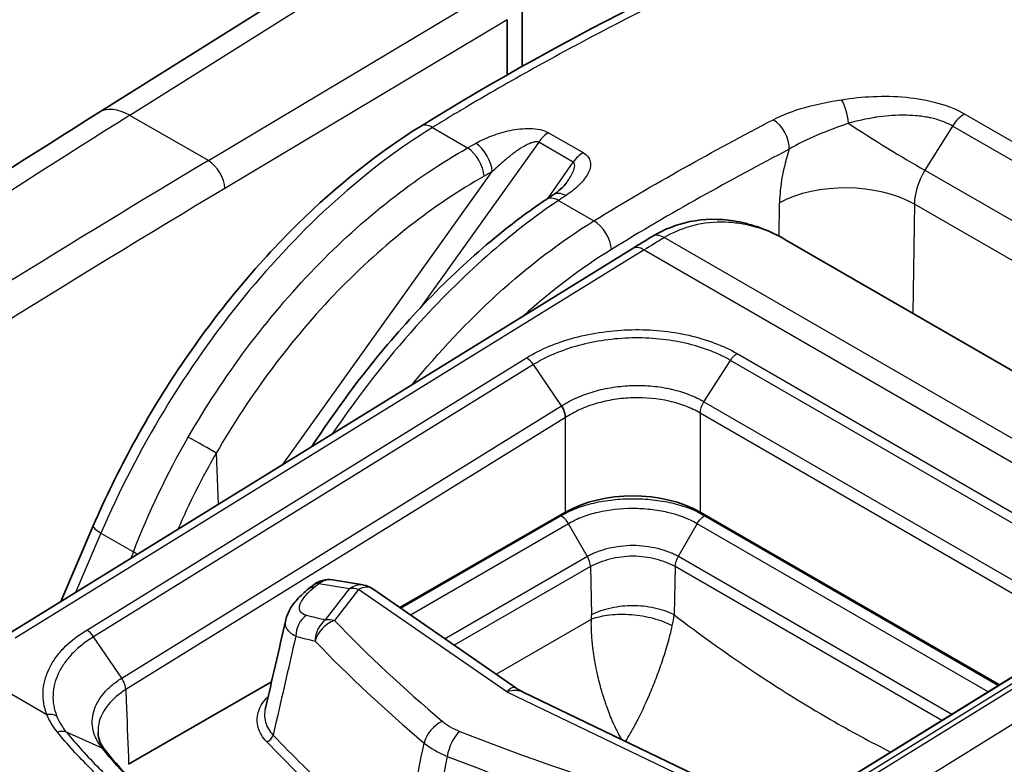
# Model space of a CAD drawing. Units: millimetres. Extents: x 43 to 5136, y 24 to 2834.
# Drawn here: x 918 to 934, y 489 to 501 of the extents above; entities that cross this region are included whole.
import ezdxf

# ---------------------------------------------------------------- set-up
doc = ezdxf.new("R2010")
doc.units = ezdxf.units.MM
doc.header["$LTSCALE"] = 3
doc.layers.add('Visible (ISO)', color=7, linetype='Continuous', lineweight=35)
doc.layers.add('Visible Narrow (ISO)', color=7, linetype='Continuous', lineweight=25)

msp = doc.modelspace()

# ---------------------------------------------------------------- linework, layer by layer
at = {"layer": 'Visible (ISO)'}
for p, q in [((919.318, 499.399), (923.901, 502.276)), ((926.113, 500.944), (926.116, 500.028)), ((926.364, 500.168), (926.364, 501.072)), ((926.364, 500.028), (926.364, 500.028)), ((926.364, 499.131), (926.364, 499.131)), ((930.735, 497.289), (939.763, 492.076)), ((928.194, 497.134), (917.725, 490.672)), ((927.083, 492.752), (924.328, 491.162)), ((934.307, 489.877), (929.327, 492.752)), ((919.226, 492.524), (918.685, 491.264)), ((923.716, 491.539), (923.206, 491.624)), ((922.812, 491.478), (922.894, 491.543)), ((926.257, 489.827), (923.876, 491.474)), ((934.656, 490.092), (927.325, 485.571)), ((922.192, 489.929), (919.814, 488.556)), ((926.382, 489.754), (929.228, 488.384))]:
    msp.add_line(p, q, dxfattribs=at)
for centre, start, end in [((923.141, 491.232), 80.5477, 128.4928), ((923.651, 491.147), 55.3241, 80.5477)]:
    msp.add_arc(centre, 0.397, start, end, dxfattribs=at)
for centre, major_axis, ratio, start_param, end_param in [((927.098, 497.7), (-0.22, 0.33), 0.584439, 6.283158, 6.283185), ((928.205, 492.103), (-1.587, 0), 0.577746, 3.927333, 5.497445), ((926.678, 487.66), (1.135, 1.966), 0.57735, 0.080268, 0.080308)]:
    msp.add_ellipse(centre, major_axis=major_axis, ratio=ratio, start_param=start_param, end_param=end_param, dxfattribs=at)
for points, knots in [([(924.669, 499.169), (927.193, 500.727), (929.72, 501.961), (933.429, 503.511), (934.641, 503.97), (936.452, 504.439), (937.068, 504.554), (938.28, 504.585), (938.893, 504.478), (939.404, 504.191)], [0, 0, 0, 0, 2.134184, 2.134184, 3.174332, 3.174332, 3.713836, 3.713836, 4.273536, 4.273536, 4.273536, 4.273536]), ([(919.226, 492.524), (919.623, 493.448), (920.127, 494.369), (921.275, 496.066), (921.934, 496.863), (923.278, 498.186), (923.974, 498.74), (924.669, 499.169)], [0, 0, 0, 0, 0.614477, 0.614477, 1.232855, 1.232855, 1.815304, 1.815304, 1.815304, 1.815304]), ([(926.878, 498.03), (926.924, 498.061), (926.966, 498.092), (927.045, 498.161), (927.08, 498.199), (927.097, 498.224)], [0, 0, 0, 0, 0.04471889, 0.04471889, 0.09980269, 0.09980269, 0.09980269, 0.09980269]), ([(922.862, 493.842), (923.252, 494.44), (923.677, 495.013), (924.762, 496.295), (925.458, 496.971), (926.357, 497.67), (926.556, 497.815), (926.756, 497.949)], [0.178403, 0.178403, 0.178403, 0.178403, 0.605963, 0.605963, 1.223221, 1.223221, 1.398148, 1.398148, 1.398148, 1.398148]), ([(928.528, 497.338), (928.726, 497.457), (928.938, 497.54), (929.391, 497.632), (929.64, 497.636), (930.141, 497.556), (930.398, 497.468), (930.668, 497.326), (930.698, 497.31), (930.727, 497.293)], [0, 0, 0, 0, 0.1587979, 0.1587979, 0.3303782, 0.3303782, 0.5095948, 0.5095948, 0.5318856, 0.5318856, 0.5318856, 0.5318856]), ([(922.428, 490.957), (922.445, 491.027), (922.474, 491.093), (922.552, 491.223), (922.605, 491.287), (922.71, 491.393), (922.76, 491.436), (922.812, 491.478)], [0, 0, 0, 0, 0.0499296, 0.0499296, 0.1086948, 0.1086948, 0.1521897, 0.1521897, 0.1521897, 0.1521897]), ([(933.386, 484.346), (933.778, 485.274), (934.277, 486.197), (935.417, 487.899), (936.073, 488.698), (937.413, 490.024), (938.108, 490.579), (938.804, 491.009)], [0, 0, 0, 0, 0.614506, 0.614506, 1.232961, 1.232961, 1.815672, 1.815672, 1.815672, 1.815672])]:
    msp.add_open_spline(points, degree=3, knots=knots, dxfattribs=at)
for points in [[(906.208, 490.609), (910.564, 493.716), (914.94, 496.651), (919.318, 499.399)], [(927.097, 498.224), (927.097, 498.224), (927.097, 498.225), (927.098, 498.225)], [(926.756, 497.949), (926.797, 497.976), (926.837, 498.003), (926.878, 498.03)], [(928.194, 497.134), (928.305, 497.203), (928.417, 497.271), (928.528, 497.338)], [(930.735, 497.289), (930.735, 497.289), (930.735, 497.289), (930.734, 497.289)], [(927.083, 494.326), (927.081, 494.386), (927.057, 494.458), (927.018, 494.518)], [(903.292, 492.314), (909.589, 488.681), (915.979, 484.702), (922.239, 480.262)], [(922.087, 489.468), (922.201, 489.964), (922.315, 490.46), (922.428, 490.957)], [(922.428, 490.957), (922.428, 490.957), (922.428, 490.957), (922.428, 490.957)], [(926.257, 489.827), (926.297, 489.799), (926.339, 489.775), (926.382, 489.754)], [(919.304, 489.084), (919.304, 489.084), (919.304, 489.083), (919.304, 489.083)], [(919.304, 489.083), (919.308, 488.985), (919.34, 488.889), (919.426, 488.783)], [(919.426, 488.783), (920.036, 488.032), (920.882, 487.331), (921.896, 486.746)]]:
    msp.add_open_spline(points, degree=3, dxfattribs=at)
at = {"layer": 'Visible Narrow (ISO)'}
for p, q in [((924.419, 502.232), (919.833, 499.353)), ((921.14, 498.599), (925.844, 501.41)), ((926.113, 500.944), (921.414, 498.136)), ((921.14, 498.599), (919.833, 499.353)), ((933.637, 499.425), (933.637, 499.425)), ((933.732, 499.374), (942.387, 494.377)), ((924.868, 499.15), (925.454, 498.811)), ((933.524, 499.175), (933.065, 498.44)), ((942.179, 494.178), (933.524, 499.175)), ((926.802, 499.063), (927.376, 498.732)), ((926.638, 498.905), (924.659, 496.141)), ((927.211, 498.574), (926.638, 498.905)), ((926.793, 497.974), (927.211, 498.574)), ((922.379, 493.545), (925.865, 498.416)), ((933.065, 498.44), (941.713, 493.447)), ((926.968, 497.938), (927.557, 497.598)), ((930.638, 497.342), (930.647, 497.898)), ((932.891, 497.875), (932.864, 496.059)), ((941.518, 492.894), (932.891, 497.875)), ((938.5, 491.676), (928.727, 497.318)), ((928.393, 497.115), (917.924, 490.652)), ((926.765, 497.054), (926.765, 497.054)), ((928.393, 497.115), (938.166, 491.472)), ((925.056, 495.48), (925.057, 495.481)), ((929.94, 495.389), (935.226, 492.337)), ((919.116, 490.789), (926.434, 495.318)), ((926.55, 495.205), (919.23, 490.676)), ((927.018, 494.518), (926.55, 495.205)), ((929.388, 494.588), (929.83, 495.276)), ((935.116, 492.224), (929.829, 495.276)), ((928.679, 494.829), (928.679, 494.829)), ((928.572, 494.638), (928.572, 494.638)), ((929.388, 494.588), (934.674, 491.536)), ((919.698, 489.989), (927.018, 494.518)), ((934.609, 491.348), (929.327, 494.398)), ((929.327, 494.398), (929.327, 492.752)), ((927.083, 494.326), (919.766, 489.799)), ((927.083, 492.752), (927.083, 494.326)), ((921.271, 493.733), (921.306, 492.882)), ((924.342, 491.152), (927.006, 492.69)), ((929.401, 492.691), (934.292, 489.868)), ((927.135, 492.557), (924.505, 491.039)), ((927.447, 492.017), (927.135, 492.557)), ((928.963, 492.017), (929.274, 492.557)), ((934.119, 489.76), (929.274, 492.557)), ((919.353, 492.403), (918.929, 491.415)), ((919.353, 492.403), (919.892, 492.091)), ((925.072, 490.646), (927.448, 492.018)), ((928.962, 492.018), (933.516, 489.389)), ((927.5, 491.846), (925.231, 490.536)), ((927.5, 491.846), (927.517, 491.044)), ((928.91, 491.846), (928.892, 491.044)), ((933.347, 489.284), (928.91, 491.846)), ((922.981, 491.561), (922.899, 491.496)), ((923.491, 491.476), (922.981, 491.561)), ((923.09, 490.959), (923.491, 491.476)), ((923.641, 491.466), (923.24, 490.949)), ((926.107, 489.759), (923.641, 491.466)), ((938.166, 491.472), (927.704, 485.006)), ((925.93, 490.053), (927.515, 490.968)), ((919.698, 489.989), (919.23, 490.676)), ((916.84, 490.315), (918.453, 489.384)), ((935.112, 490.262), (927.779, 485.74)), ((927.893, 485.722), (935.225, 490.242)), ((927.338, 485.578), (934.671, 490.099)), ((923.691, 489.837), (923.691, 489.837)), ((923.817, 489.719), (923.817, 489.719)), ((923.842, 489.696), (923.842, 489.696)), ((926.107, 489.759), (929.046, 488.345)), ((928.307, 489.335), (928.307, 489.335)), ((919.214, 489.179), (919.214, 489.179)), ((919.372, 488.824), (918.781, 489.088)), ((919.004, 488.826), (919.004, 488.826)), ((918.996, 488.671), (918.996, 488.671)), ((919.065, 488.759), (919.065, 488.759)), ((919.092, 488.73), (919.092, 488.73)), ((919.027, 488.639), (919.027, 488.639)), ((919.041, 488.624), (919.041, 488.624)), ((919.23, 488.584), (919.23, 488.584))]:
    msp.add_line(p, q, dxfattribs=at)
for centre, major_axis, ratio, start_param, end_param in [((919.858, 498.539), (-0.54, 0.86), 0.561689, 5.476842, 6.283185), ((931.659, 499.279), (-0.063, 0.392), 0.315315, 4.514, 5.680499), ((924.474, 296.636), (-127.002, -219.976), 0.567273, 3.961858, 4.036205), ((933.708, 499.038), (0.198, 0.344), 0.57735, 0.702402, 1.503585), ((924.878, 498.832), (-0.208, 0.338), 0.556498, 5.481226, 6.283185), ((930.528, 498.948), (-0.183, 0.352), 0.60423, 3.961192, 5.523272), ((932.326, 498.989), (1.347, -0.84), 0.058151, 4.341347, 5.32867), ((926.803, 498.74), (0.198, 0.344), 0.57735, 0.788615, 1.417336), ((925.464, 498.493), (-0.194, 0.346), 0.527725, 3.98688, 5.503564), ((925.599, 498.569), (-0.193, 0.347), 0.530797, 3.989433, 5.506387), ((927.377, 498.408), (0.198, 0.344), 0.57735, 0.788615, 1.417336), ((931.916, 498.691), (0.812, 1.817), 0.537289, 1.75371, 2.244494), ((928.153, 294.456), (129.644, 218.504), 0.589277, 0.82721, 0.901546), ((921.15, 498.293), (0.195, -0.327), 0.546899, 0.780859, 2.347441), ((933.431, 498.17), (-0.365, -0.669), 0.592671, 4.631592, 5.457836), ((931.769, 497.261), (1.587, -0.024), 0.556981, 0.793942, 2.364509), ((928.418, 294.297), (-129.454, -218.175), 0.589296, 3.968813, 4.011436), ((926.977, 497.619), (-0.221, 0.33), 0.581103, 5.45936, 6.283185), ((927.098, 497.7), (-0.22, 0.33), 0.584439, 5.461581, 6.283159), ((927.566, 497.279), (-0.209, 0.338), 0.557025, 3.918711, 5.480786), ((928.733, 496.998), (-0.205, 0.34), 0.564674, 5.487339, 6.283185), ((928.403, 496.796), (-0.208, 0.338), 0.556673, 5.481079, 6.283185), ((933.055, 498.549), (-7.107, -3.511), 0.12366, 5.304858, 5.36532), ((926.44, 495.114), (-0.134, 0.216), 0.558439, 4.789678, 5.4796), ((928.708, 494.685), (-0.098, 0.163), 0.565361, 0.1265, 0.126542), ((921.005, 493.886), (-0.344, 0.198), 0.001044, 3.830249, 5.327868), ((927.006, 492.482), (-0.131, 0.218), 0.589414, 4.701581, 5.486979), ((919.591, 492.367), (-0.365, 0.157), 0.18889, 0, 0.945721), ((1110.188, 390.722), (39.553, 262.235), 0.796321, 1.296424, 1.296866), ((920.13, 492.056), (-0.37, 0.144), 0.163906, 0.939458, 1.17654), ((923.141, 491.232), (0.065, 0.391), 0.804822, 0, 0.723243), ((923.059, 491.167), (-0.247, 0.311), 0.453442, 5.826793, 6.283185), ((923.141, 491.232), (-0.247, 0.311), 0.453442, 5.826793, 6.283185), ((923.651, 491.147), (0.065, 0.391), 0.804822, 0, 0.723243), ((923.651, 491.147), (-0.314, 0.243), 0.719301, 5.248743, 5.682236), ((923.651, 491.147), (0.226, 0.326), 0.623672, 0, 0.869371), ((922.931, 490.71), (0.1, 0.384), 0.836048, 0.797957, 1.843418), ((951.957, 512.355), (35.183, 17.116), 0.392801, 3.57123, 3.586379), ((923.249, 490.63), (0.093, 0.386), 0.830149, 0.781751, 1.832672), ((923.249, 490.63), (0.286, 0.275), 0.705771, 1.00266, 2.278022), ((923.249, 490.63), (0.314, -0.243), 0.719301, 2.10715, 2.540643), ((955.286, 502.384), (36.787, 1.132), 0.597148, 3.636808, 3.72883), ((927.078, 490.79), (0.298, 0.545), 0.592266, 5.341795, 5.484536), ((927.782, 490.418), (-0.889, -1.319), 0.513743, 2.226582, 2.36876), ((919.122, 490.586), (-0.131, 0.218), 0.549645, 4.796894, 5.486838), ((952.114, 512.098), (-35.559, -17.126), 0.394435, 0.429382, 0.444531), ((955.296, 502.15), (-37.17, -1.132), 0.596951, 0.495433, 0.587446), ((918.46, 489.18), (-0.236, -0.093), 0.784234, 3.732493, 4.437371), ((925.046, 488.952), (0.256, 0.303), 0.66775, 0.930975, 2.205624), ((925.622, 489.46), (0.755, -0.166), 0.554416, 3.952856, 4.431055), ((922.111, 489.034), (0.0919, 0.0877), 0.715085, 4.113429, 5.422426), ((955.565, 499.652), (38.075, 0), 0.57735, 3.645304, 3.751321), ((925.335, 488.786), (-0.145, -0.369), 0.468278, 3.883679, 5.158328), ((946.251, 507.6), (-36.787, -1.132), 0.597148, 0.947413, 1.039435), ((955.565, 499.575), (-38.197, 0), 0.57735, 0.503711, 0.617418), ((926, 489.374), (1.546, -0.049), 0.555431, 3.768259, 4.121638), ((946.261, 507.366), (37.17, 1.132), 0.596951, 4.089175, 4.181188)]:
    msp.add_ellipse(centre, major_axis=major_axis, ratio=ratio, start_param=start_param, end_param=end_param, dxfattribs=at)
for points, knots in [([(939.429, 504.177), (939.331, 504.234), (939.228, 504.284), (939.121, 504.327), (939.103, 504.334), (939.085, 504.341), (939.066, 504.348), (938.987, 504.378), (938.906, 504.404), (938.824, 504.426), (938.767, 504.441), (938.71, 504.455), (938.653, 504.466), (938.626, 504.472), (938.6, 504.477), (938.573, 504.482), (938.274, 504.535), (937.961, 504.546), (937.637, 504.528), (937.598, 504.526), (937.559, 504.523), (937.52, 504.52), (937.204, 504.496), (936.88, 504.446), (936.549, 504.377), (936.502, 504.367), (936.455, 504.357), (936.408, 504.346), (936.219, 504.304), (936.029, 504.257), (935.838, 504.205), (935.697, 504.166), (935.556, 504.126), (935.415, 504.083), (935.366, 504.069), (935.316, 504.054), (935.267, 504.038), (934.934, 503.936), (934.599, 503.823), (934.262, 503.703), (934.216, 503.686), (934.17, 503.67), (934.124, 503.653), (933.397, 503.39), (932.665, 503.095), (931.932, 502.779), (931.898, 502.765), (931.864, 502.75), (931.83, 502.735), (931.083, 502.412), (930.335, 502.068), (929.586, 501.705), (929.566, 501.696), (929.546, 501.686), (929.525, 501.676), (928.762, 501.305), (927.998, 500.916), (927.232, 500.504), (927.224, 500.5), (927.216, 500.496), (927.208, 500.491), (926.823, 500.284), (926.437, 500.071), (926.052, 499.851), (926.048, 499.849), (926.045, 499.847), (926.042, 499.845), (925.848, 499.735), (925.654, 499.622), (925.46, 499.508), (925.362, 499.449), (925.263, 499.39), (925.164, 499.331), (925.115, 499.301), (925.065, 499.271), (925.016, 499.241), (924.967, 499.211), (924.918, 499.181), (924.868, 499.15)], [0.01064728, 0.01064728, 0.01064728, 0.01064728, 0.01186209, 0.01186209, 0.01186209, 0.01206947, 0.01206947, 0.01206947, 0.0129525, 0.0129525, 0.0129525, 0.01355668, 0.01355668, 0.01355668, 0.01383291, 0.01383291, 0.01383291, 0.01694587, 0.01694587, 0.01694587, 0.01732141, 0.01732141, 0.01732141, 0.02033505, 0.02033505, 0.02033505, 0.02076304, 0.02076304, 0.02076304, 0.02246852, 0.02246852, 0.02246852, 0.02372424, 0.02372424, 0.02372424, 0.02416062, 0.02416062, 0.02416062, 0.02711343, 0.02711343, 0.02711343, 0.02751907, 0.02751907, 0.02751907, 0.0338918, 0.0338918, 0.0338918, 0.03418675, 0.03418675, 0.03418675, 0.04067017, 0.04067017, 0.04067017, 0.04084657, 0.04084657, 0.04084657, 0.04744854, 0.04744854, 0.04744854, 0.04751966, 0.04751966, 0.04751966, 0.05083773, 0.05083773, 0.05083773, 0.05086624, 0.05086624, 0.05086624, 0.05253232, 0.05253232, 0.05253232, 0.05337962, 0.05337962, 0.05337962, 0.05380326, 0.05380326, 0.05380326, 0.05422691, 0.05422691, 0.05422691, 0.05422691]), ([(931.677, 499.613), (931.849, 499.641), (932.027, 499.659), (932.207, 499.667), (932.387, 499.674), (932.568, 499.671), (932.751, 499.653), (932.934, 499.636), (933.112, 499.605), (933.281, 499.558), (933.45, 499.511), (933.601, 499.45), (933.732, 499.374)], [0, 0, 0, 0, 0.001099781, 0.001099781, 0.001099781, 0.002199561, 0.002199561, 0.002199561, 0.003299342, 0.003299342, 0.003299342, 0.004399123, 0.004399123, 0.004399123, 0.004399123]), ([(930.541, 499.28), (930.7, 499.363), (930.881, 499.431), (931.073, 499.485), (931.264, 499.539), (931.468, 499.579), (931.677, 499.613)], [0, 0, 0, 0, 0.001345759, 0.001345759, 0.001345759, 0.002691517, 0.002691517, 0.002691517, 0.002691517]), ([(933.524, 499.175), (933.469, 499.207), (933.409, 499.235), (933.344, 499.258), (933.286, 499.279), (933.223, 499.296), (933.157, 499.311), (933.15, 499.312), (933.144, 499.313), (933.137, 499.315), (933.065, 499.329), (932.991, 499.34), (932.915, 499.346), (932.849, 499.352), (932.782, 499.355), (932.714, 499.355), (932.705, 499.355), (932.695, 499.355), (932.686, 499.355), (932.539, 499.354), (932.394, 499.341), (932.251, 499.32), (932.244, 499.319), (932.237, 499.318), (932.231, 499.317), (932.081, 499.293), (931.934, 499.261), (931.792, 499.221)], [0, 0, 0, 0, 0.000457752, 0.000457752, 0.000457752, 0.000874056, 0.000874056, 0.000874056, 0.000915505, 0.000915505, 0.000915505, 0.001373257, 0.001373257, 0.001373257, 0.001774723, 0.001774723, 0.001774723, 0.00183101, 0.00183101, 0.00183101, 0.002705868, 0.002705868, 0.002705868, 0.002746515, 0.002746515, 0.002746515, 0.003662019, 0.003662019, 0.003662019, 0.003662019]), ([(924.868, 499.15), (924.322, 498.813), (923.777, 498.401), (923.249, 497.926), (922.721, 497.451), (922.211, 496.913), (921.732, 496.328), (921.254, 495.743), (920.808, 495.11), (920.408, 494.45), (920.007, 493.789), (919.652, 493.1), (919.353, 492.403)], [0.0349066, 0.0349066, 0.0349066, 0.0349066, 0.2782208, 0.2782208, 0.2782208, 0.5215351, 0.5215351, 0.5215351, 0.7648494, 0.7648494, 0.7648494, 1.0081636, 1.0081636, 1.0081636, 1.0081636]), ([(925.591, 498.888), (925.675, 498.934), (925.764, 498.976), (925.86, 499.012), (925.955, 499.049), (926.056, 499.08), (926.162, 499.102), (926.269, 499.124), (926.381, 499.137), (926.495, 499.134), (926.608, 499.132), (926.721, 499.11), (926.802, 499.063)], [0, 0, 0, 0, 0.000675268, 0.000675268, 0.000675268, 0.001350536, 0.001350536, 0.001350536, 0.002025805, 0.002025805, 0.002025805, 0.002701073, 0.002701073, 0.002701073, 0.002701073]), ([(927.557, 497.598), (928.054, 497.905), (928.552, 498.195), (929.547, 498.753), (930.044, 499.021), (930.541, 499.28)], [-0.00000006, -0.00000006, -0.00000006, -0.00000006, 0.004223215, 0.004223215, 0.008446489, 0.008446489, 0.008446489, 0.008446489]), ([(931.792, 499.221), (931.616, 499.156), (931.44, 499.092), (931.106, 498.953), (930.948, 498.876), (930.808, 498.789)], [0, 0, 0, 0, 0.001169429, 0.001169429, 0.002338856, 0.002338856, 0.002338856, 0.002338856]), ([(920.807, 494.001), (921.388, 495.008), (922.111, 495.981), (922.914, 496.812), (923.716, 497.642), (924.594, 498.326), (925.454, 498.811)], [3.129915, 3.129915, 3.129915, 3.129915, 3.5048242, 3.5048242, 3.5048242, 3.8797338, 3.8797338, 3.8797338, 3.8797338]), ([(926.638, 498.905), (926.631, 498.909), (926.625, 498.911), (926.617, 498.912), (926.606, 498.914), (926.595, 498.914), (926.583, 498.913), (926.578, 498.912), (926.573, 498.911), (926.568, 498.91), (926.565, 498.91), (926.561, 498.909), (926.557, 498.908), (926.546, 498.905), (926.535, 498.902), (926.524, 498.898), (926.52, 498.897), (926.515, 498.895), (926.51, 498.893), (926.5, 498.889), (926.491, 498.885), (926.481, 498.881), (926.458, 498.871), (926.436, 498.86), (926.415, 498.848), (926.366, 498.821), (926.319, 498.791), (926.274, 498.76), (926.254, 498.746), (926.235, 498.732), (926.215, 498.718), (926.164, 498.68), (926.114, 498.64), (926.066, 498.598), (925.996, 498.539), (925.93, 498.479), (925.865, 498.416)], [0, 0, 0, 0, 0.000049967, 0.000049967, 0.000049967, 0.000121858, 0.000121858, 0.000121858, 0.000152323, 0.000152323, 0.000152323, 0.000175171, 0.000175171, 0.000175171, 0.000243716, 0.000243716, 0.000243716, 0.000274181, 0.000274181, 0.000274181, 0.000337245, 0.000337245, 0.000337245, 0.000487433, 0.000487433, 0.000487433, 0.00082516, 0.00082516, 0.00082516, 0.000974866, 0.000974866, 0.000974866, 0.001374461, 0.001374461, 0.001374461, 0.001949732, 0.001949732, 0.001949732, 0.001949732]), ([(927.376, 498.732), (927.417, 498.708), (927.447, 498.68), (927.468, 498.649), (927.488, 498.618), (927.498, 498.585), (927.5, 498.553), (927.505, 498.487), (927.482, 498.421), (927.444, 498.358), (927.406, 498.295), (927.355, 498.235), (927.295, 498.179), (927.235, 498.123), (927.166, 498.07), (927.09, 498.019)], [0, 0, 0, 0, 0.000340923, 0.000340923, 0.000340923, 0.000681847, 0.000681847, 0.000681847, 0.001363693, 0.001363693, 0.001363693, 0.00204554, 0.00204554, 0.00204554, 0.002727386, 0.002727386, 0.002727386, 0.002727386]), ([(930.808, 498.789), (930.315, 498.532), (929.821, 498.266), (929.328, 497.989), (928.834, 497.713), (928.341, 497.425), (927.847, 497.12)], [0, 0, 0, 0, 0.004187971, 0.004187971, 0.004187971, 0.008375943, 0.008375943, 0.008375943, 0.008375943]), ([(927.098, 498.225), (927.136, 498.28), (927.172, 498.337), (927.2, 498.395), (927.215, 498.426), (927.227, 498.458), (927.234, 498.489), (927.237, 498.505), (927.238, 498.521), (927.236, 498.536), (927.233, 498.551), (927.226, 498.566), (927.211, 498.574)], [0.0009954437, 0.0009954437, 0.0009954437, 0.0009954437, 0.0014466101, 0.0014466101, 0.0014466101, 0.0016877118, 0.0016877118, 0.0016877118, 0.0018082627, 0.0018082627, 0.0018082627, 0.0019288135, 0.0019288135, 0.0019288135, 0.0019288135]), ([(925.73, 498.34), (924.903, 497.876), (924.061, 497.221), (923.291, 496.426), (922.521, 495.631), (921.828, 494.698), (921.271, 493.733)], [2.4034515, 2.4034515, 2.4034515, 2.4034515, 2.7783611, 2.7783611, 2.7783611, 3.1532703, 3.1532703, 3.1532703, 3.1532703]), ([(926.968, 497.938), (926.179, 497.41), (925.36, 496.691), (924.595, 495.838), (924.101, 495.288), (923.631, 494.682), (923.202, 494.052)], [5.6113546, 5.6113546, 5.6113546, 5.6113546, 5.9865188, 5.9865188, 5.9865188, 6.2287418, 6.2287418, 6.2287418, 6.2287418]), ([(924.534, 494.875), (924.98, 495.42), (925.453, 495.923), (925.944, 496.37), (926.468, 496.847), (927.011, 497.26), (927.557, 497.598)], [2.6356472, 2.6356472, 2.6356472, 2.6356472, 2.8633718, 2.8633718, 2.8633718, 3.1066861, 3.1066861, 3.1066861, 3.1066861]), ([(930.734, 497.289), (930.729, 497.292), (930.724, 497.295), (930.719, 497.298), (930.696, 497.311), (930.673, 497.323), (930.648, 497.336), (930.547, 497.388), (930.456, 497.426), (930.377, 497.454), (930.337, 497.468), (930.3, 497.48), (930.267, 497.489), (930.25, 497.494), (930.234, 497.499), (930.219, 497.503), (930.211, 497.505), (930.202, 497.507), (930.194, 497.509), (930.189, 497.511), (930.183, 497.512), (930.179, 497.513), (930.178, 497.513), (930.178, 497.514), (930.177, 497.514), (930.086, 497.536), (929.999, 497.552), (929.916, 497.561), (929.835, 497.571), (929.758, 497.575), (929.686, 497.575), (929.684, 497.575), (929.682, 497.575), (929.679, 497.575), (929.494, 497.575), (929.318, 497.549), (929.158, 497.504), (928.999, 497.459), (928.854, 497.395), (928.727, 497.318)], [0.4806852, 0.4806852, 0.4806852, 0.4806852, 0.484375, 0.484375, 0.484375, 0.5, 0.5, 0.5, 0.5625, 0.5625, 0.5625, 0.59375, 0.59375, 0.59375, 0.609375, 0.609375, 0.609375, 0.6184878, 0.6184878, 0.6184878, 0.6244392, 0.6244392, 0.6244392, 0.625, 0.625, 0.625, 0.6875, 0.6875, 0.6875, 0.7480469, 0.7480469, 0.7480469, 0.75, 0.75, 0.75, 0.875, 0.875, 0.875, 1, 1, 1, 1]), ([(926.434, 495.318), (926.549, 495.389), (926.675, 495.453), (926.811, 495.51), (926.947, 495.566), (927.091, 495.615), (927.24, 495.654), (927.389, 495.694), (927.545, 495.726), (927.705, 495.748), (927.865, 495.771), (928.025, 495.783), (928.187, 495.787), (928.348, 495.79), (928.512, 495.784), (928.671, 495.768), (928.83, 495.752), (928.984, 495.727), (929.134, 495.693), (929.284, 495.659), (929.43, 495.616), (929.564, 495.565), (929.699, 495.515), (929.824, 495.456), (929.94, 495.389)], [0, 0, 0, 0, 0.000974705, 0.000974705, 0.000974705, 0.00194941, 0.00194941, 0.00194941, 0.002924115, 0.002924115, 0.002924115, 0.00389882, 0.00389882, 0.00389882, 0.004873525, 0.004873525, 0.004873525, 0.00584823, 0.00584823, 0.00584823, 0.006822934, 0.006822934, 0.006822934, 0.007797639, 0.007797639, 0.007797639, 0.007797639]), ([(929.829, 495.276), (929.776, 495.307), (929.719, 495.337), (929.661, 495.365), (929.602, 495.392), (929.542, 495.418), (929.479, 495.442), (929.353, 495.489), (929.217, 495.53), (929.076, 495.561), (928.936, 495.593), (928.791, 495.616), (928.642, 495.631), (928.494, 495.646), (928.34, 495.652), (928.189, 495.649), (928.038, 495.645), (927.888, 495.633), (927.738, 495.612), (927.589, 495.591), (927.443, 495.561), (927.304, 495.523), (927.164, 495.485), (927.029, 495.44), (926.902, 495.386), (926.839, 495.36), (926.778, 495.331), (926.719, 495.301), (926.66, 495.271), (926.603, 495.239), (926.55, 495.205)], [-0.00000006, -0.00000006, -0.00000006, -0.00000006, 0.00045317, 0.00045317, 0.00045317, 0.000905413, 0.000905413, 0.000905413, 0.001812862, 0.001812862, 0.001812862, 0.002719323, 0.002719323, 0.002719323, 0.003625784, 0.003625784, 0.003625784, 0.004532245, 0.004532245, 0.004532245, 0.005438706, 0.005438706, 0.005438706, 0.006345167, 0.006345167, 0.006345167, 0.006798397, 0.006798397, 0.006798397, 0.007251628, 0.007251628, 0.007251628, 0.007251628]), ([(927.018, 494.518), (927.02, 494.52), (927.023, 494.521), (927.025, 494.523), (927.027, 494.524), (927.03, 494.526), (927.032, 494.527), (927.037, 494.53), (927.041, 494.533), (927.046, 494.536), (927.048, 494.538), (927.051, 494.539), (927.053, 494.54), (927.055, 494.541), (927.057, 494.543), (927.059, 494.544), (927.079, 494.556), (927.099, 494.568), (927.121, 494.58), (927.163, 494.603), (927.208, 494.626), (927.254, 494.647), (927.26, 494.65), (927.266, 494.653), (927.273, 494.655), (927.359, 494.694), (927.45, 494.727), (927.546, 494.755), (927.551, 494.757), (927.556, 494.758), (927.561, 494.76), (927.66, 494.788), (927.762, 494.811), (927.865, 494.827), (927.869, 494.827), (927.872, 494.828), (927.875, 494.828), (927.981, 494.844), (928.088, 494.854), (928.197, 494.857), (928.31, 494.861), (928.422, 494.858), (928.531, 494.847), (928.637, 494.838), (928.743, 494.821), (928.844, 494.798), (928.847, 494.797), (928.849, 494.797), (928.852, 494.796), (928.951, 494.773), (929.044, 494.744), (929.133, 494.71), (929.137, 494.709), (929.141, 494.707), (929.146, 494.705), (929.187, 494.689), (929.227, 494.672), (929.265, 494.653), (929.27, 494.651), (929.275, 494.649), (929.279, 494.646), (929.296, 494.638), (929.312, 494.63), (929.328, 494.622), (929.333, 494.619), (929.338, 494.617), (929.342, 494.614), (929.35, 494.61), (929.358, 494.605), (929.366, 494.601), (929.373, 494.597), (929.381, 494.592), (929.388, 494.588)], [-0.00000006, -0.00000006, -0.00000006, -0.00000006, 0.000020644, 0.000020644, 0.000020644, 0.000040701, 0.000040701, 0.000040701, 0.000079562, 0.000079562, 0.000079562, 0.000097778, 0.000097778, 0.000097778, 0.000113753, 0.000113753, 0.000113753, 0.00028047, 0.00028047, 0.00028047, 0.000616266, 0.000616266, 0.000616266, 0.000662471, 0.000662471, 0.000662471, 0.001290834, 0.001290834, 0.001290834, 0.001325002, 0.001325002, 0.001325002, 0.001966489, 0.001966489, 0.001966489, 0.001987534, 0.001987534, 0.001987534, 0.002641025, 0.002641025, 0.002641025, 0.003315896, 0.003315896, 0.003315896, 0.003975127, 0.003975127, 0.003975127, 0.003992225, 0.003992225, 0.003992225, 0.004637658, 0.004637658, 0.004637658, 0.004668185, 0.004668185, 0.004668185, 0.004968924, 0.004968924, 0.004968924, 0.005004883, 0.005004883, 0.005004883, 0.005134557, 0.005134557, 0.005134557, 0.005172947, 0.005172947, 0.005172947, 0.005238077, 0.005238077, 0.005238077, 0.00530019, 0.00530019, 0.00530019, 0.00530019]), ([(929.327, 494.398), (929.253, 494.442), (929.171, 494.481), (929.085, 494.514), (928.999, 494.548), (928.908, 494.575), (928.812, 494.597), (928.619, 494.641), (928.413, 494.66), (928.203, 494.653), (928.099, 494.65), (927.996, 494.64), (927.895, 494.624), (927.793, 494.608), (927.693, 494.586), (927.597, 494.558), (927.501, 494.53), (927.41, 494.496), (927.324, 494.457), (927.238, 494.418), (927.156, 494.374), (927.083, 494.326)], [0.000000001, 0.000000001, 0.000000001, 0.000000001, 0.000628151, 0.000628151, 0.000628151, 0.001256301, 0.001256301, 0.001256301, 0.002512602, 0.002512602, 0.002512602, 0.003140753, 0.003140753, 0.003140753, 0.003768904, 0.003768904, 0.003768904, 0.004397054, 0.004397054, 0.004397054, 0.005025205, 0.005025205, 0.005025205, 0.005025205]), ([(927.006, 492.69), (927.083, 492.736), (927.168, 492.777), (927.352, 492.849), (927.451, 492.879), (927.657, 492.927), (927.763, 492.945), (927.982, 492.969), (928.093, 492.975), (928.313, 492.975), (928.425, 492.969), (928.643, 492.945), (928.749, 492.927), (928.954, 492.88), (929.054, 492.85), (929.238, 492.779), (929.324, 492.738), (929.401, 492.691)], [0.000000001, 0.000000001, 0.000000001, 0.000000001, 0.000662638, 0.000662638, 0.001325275, 0.001325275, 0.001987913, 0.001987913, 0.00265055, 0.00265055, 0.003313188, 0.003313188, 0.003975825, 0.003975825, 0.004638463, 0.004638463, 0.0053011, 0.0053011, 0.0053011, 0.0053011]), ([(929.274, 492.557), (929.138, 492.64), (928.967, 492.705), (928.784, 492.747), (928.693, 492.768), (928.598, 492.784), (928.5, 492.794), (928.403, 492.805), (928.304, 492.81), (928.205, 492.81), (928.008, 492.81), (927.809, 492.789), (927.625, 492.747), (927.534, 492.726), (927.444, 492.699), (927.362, 492.667), (927.321, 492.652), (927.282, 492.634), (927.244, 492.616), (927.206, 492.598), (927.169, 492.578), (927.135, 492.557)], [-0.000000059, -0.000000059, -0.000000059, -0.000000059, 0.001185636, 0.001185636, 0.001185636, 0.001778484, 0.001778484, 0.001778484, 0.002371331, 0.002371331, 0.002371331, 0.003557027, 0.003557027, 0.003557027, 0.004149875, 0.004149875, 0.004149875, 0.004446299, 0.004446299, 0.004446299, 0.004742723, 0.004742723, 0.004742723, 0.004742723]), ([(921.34, 480.508), (920.176, 481.326), (918.857, 482.23), (917.383, 483.209), (917.242, 483.303), (917.099, 483.398), (916.954, 483.493), (916.899, 483.529), (916.844, 483.566), (916.789, 483.602), (916.754, 483.625), (916.719, 483.648), (916.685, 483.671), (916.681, 483.673), (916.681, 483.673), (916.68, 483.674), (916.678, 483.675), (916.677, 483.676), (916.676, 483.677), (916.67, 483.68), (916.665, 483.684), (916.66, 483.687), (916.317, 483.912), (915.748, 484.286), (914.95, 484.8), (914.255, 485.247), (913.387, 485.801), (912.346, 486.451), (912.273, 486.497), (912.199, 486.543), (912.125, 486.59), (912.084, 486.615), (912.044, 486.64), (912.003, 486.665), (911.975, 486.683), (911.947, 486.7), (911.918, 486.718), (911.912, 486.722), (911.904, 486.727), (911.899, 486.73), (911.891, 486.735), (911.884, 486.74), (911.876, 486.744), (910.014, 487.902), (908.489, 488.819), (907.303, 489.526), (907.244, 489.561), (907.186, 489.596), (907.129, 489.63), (907.124, 489.633), (907.12, 489.635), (907.114, 489.639), (907.107, 489.643), (907.101, 489.646), (907.094, 489.65), (907.082, 489.658), (907.069, 489.665), (907.056, 489.673), (907.031, 489.688), (907.005, 489.703), (906.98, 489.718), (906.929, 489.749), (906.879, 489.779), (906.828, 489.809), (906.726, 489.869), (906.625, 489.929), (906.525, 489.989), (906.323, 490.108), (906.122, 490.227), (905.922, 490.345), (905.545, 490.568), (905.17, 490.788), (904.8, 491.005), (904.779, 491.017), (904.757, 491.03), (904.736, 491.042), (904.338, 491.275), (903.945, 491.504), (903.556, 491.73), (903.178, 491.949), (902.804, 492.166), (902.435, 492.379)], [0.0045872, 0.0045872, 0.0045872, 0.0045872, 0.2169206, 0.2169206, 0.2169206, 0.2373057, 0.2373057, 0.2373057, 0.245063, 0.245063, 0.245063, 0.2499113, 0.2499113, 0.2499113, 0.2503962, 0.2503962, 0.2503962, 0.250881, 0.250881, 0.250881, 0.2528203, 0.2528203, 0.2528203, 0.3769375, 0.3769375, 0.3769375, 0.4849532, 0.4849532, 0.4849532, 0.4925191, 0.4925191, 0.4925191, 0.4966121, 0.4966121, 0.4966121, 0.4994235, 0.4994235, 0.4994235, 0.5000849, 0.5000849, 0.5000849, 0.5010546, 0.5010546, 0.5010546, 0.7375305, 0.7375305, 0.7375305, 0.7492889, 0.7492889, 0.7492889, 0.7502585, 0.7502585, 0.7502585, 0.7512282, 0.7512282, 0.7512282, 0.7531675, 0.7531675, 0.7531675, 0.7570462, 0.7570462, 0.7570462, 0.7648035, 0.7648035, 0.7648035, 0.7803182, 0.7803182, 0.7803182, 0.8113474, 0.8113474, 0.8113474, 0.8700193, 0.8700193, 0.8700193, 0.873406, 0.873406, 0.873406, 0.9364004, 0.9364004, 0.9364004, 0.9975232, 0.9975232, 0.9975232, 0.9975232]), ([(927.448, 492.018), (927.472, 492.031), (927.498, 492.044), (927.526, 492.057), (927.539, 492.063), (927.553, 492.069), (927.568, 492.075), (927.582, 492.081), (927.596, 492.087), (927.611, 492.092), (927.618, 492.095), (927.626, 492.098), (927.633, 492.1), (927.684, 492.119), (927.738, 492.135), (927.794, 492.149), (927.859, 492.165), (927.927, 492.178), (927.996, 492.187), (928.064, 492.196), (928.134, 492.201), (928.206, 492.201), (928.276, 492.201), (928.347, 492.196), (928.415, 492.187), (928.483, 492.178), (928.549, 492.165), (928.614, 492.149), (928.679, 492.133), (928.742, 492.114), (928.8, 492.092), (928.829, 492.081), (928.857, 492.069), (928.884, 492.057), (928.912, 492.044), (928.938, 492.031), (928.962, 492.018)], [-0.000000029, -0.000000029, -0.000000029, -0.000000029, 0.000211685, 0.000211685, 0.000211685, 0.000317558, 0.000317558, 0.000317558, 0.00042343, 0.00042343, 0.00042343, 0.000476366, 0.000476366, 0.000476366, 0.000842059, 0.000842059, 0.000842059, 0.00126739, 0.00126739, 0.00126739, 0.0016939, 0.0016939, 0.0016939, 0.00211739, 0.00211739, 0.00211739, 0.00254088, 0.00254088, 0.00254088, 0.00296437, 0.00296437, 0.00296437, 0.003176115, 0.003176115, 0.003176115, 0.00338786, 0.00338786, 0.00338786, 0.00338786]), ([(928.91, 491.846), (928.819, 491.896), (928.708, 491.937), (928.588, 491.968), (928.527, 491.983), (928.465, 491.995), (928.4, 492.004), (928.337, 492.013), (928.271, 492.017), (928.206, 492.018), (928.14, 492.018), (928.075, 492.013), (928.011, 492.004), (927.948, 491.996), (927.885, 491.983), (927.824, 491.968), (927.764, 491.953), (927.707, 491.935), (927.652, 491.915), (927.598, 491.895), (927.545, 491.871), (927.5, 491.846)], [-0.00000006, -0.00000006, -0.00000006, -0.00000006, 0.000773223, 0.000773223, 0.000773223, 0.001169175, 0.001169175, 0.001169175, 0.00155892, 0.00155892, 0.00155892, 0.001948664, 0.001948664, 0.001948664, 0.002338409, 0.002338409, 0.002338409, 0.002728154, 0.002728154, 0.002728154, 0.003117899, 0.003117899, 0.003117899, 0.003117899]), ([(922.899, 491.496), (922.838, 491.446), (922.784, 491.396), (922.742, 491.347), (922.701, 491.298), (922.672, 491.251), (922.659, 491.208), (922.653, 491.187), (922.65, 491.167), (922.652, 491.149), (922.654, 491.131), (922.66, 491.115), (922.67, 491.1), (922.69, 491.071), (922.725, 491.051), (922.772, 491.039)], [0, 0, 0, 0, 0.000530948, 0.000530948, 0.000530948, 0.001061896, 0.001061896, 0.001061896, 0.001327371, 0.001327371, 0.001327371, 0.001592845, 0.001592845, 0.001592845, 0.002123793, 0.002123793, 0.002123793, 0.002123793]), ([(927.517, 491.044), (927.612, 491.096), (927.727, 491.135), (927.965, 491.187), (928.088, 491.199), (928.321, 491.199), (928.444, 491.187), (928.682, 491.135), (928.797, 491.096), (928.892, 491.044)], [0, 0, 0, 0, 0.25, 0.25, 0.5, 0.5, 0.75, 0.75, 1, 1, 1, 1]), ([(922.595, 490.688), (922.561, 490.704), (922.532, 490.722), (922.483, 490.762), (922.463, 490.785), (922.435, 490.833), (922.426, 490.859), (922.421, 490.908), (922.423, 490.932), (922.428, 490.957)], [0, 0, 0, 0, 0.000387959, 0.000387959, 0.000775919, 0.000775919, 0.001163878, 0.001163878, 0.001486778, 0.001486778, 0.001486778, 0.001486778]), ([(928.023, 488.964), (928.018, 488.973), (928.013, 488.981), (928.009, 488.988), (928.003, 488.998), (927.998, 489.007), (927.993, 489.016), (927.98, 489.04), (927.968, 489.062), (927.958, 489.081), (927.955, 489.087), (927.952, 489.093), (927.949, 489.099), (927.949, 489.1), (927.948, 489.101), (927.947, 489.103), (927.934, 489.129), (927.921, 489.155), (927.909, 489.18), (927.903, 489.194), (927.897, 489.207), (927.89, 489.221), (927.881, 489.242), (927.871, 489.263), (927.862, 489.284), (927.856, 489.298), (927.851, 489.311), (927.845, 489.325), (927.844, 489.327), (927.843, 489.329), (927.842, 489.331), (927.833, 489.353), (927.824, 489.376), (927.815, 489.398), (927.8, 489.438), (927.785, 489.478), (927.77, 489.518), (927.76, 489.546), (927.751, 489.574), (927.742, 489.601), (927.722, 489.658), (927.705, 489.715), (927.689, 489.77), (927.682, 489.795), (927.675, 489.819), (927.668, 489.843), (927.667, 489.848), (927.666, 489.852), (927.664, 489.859), (927.659, 489.876), (927.654, 489.894), (927.65, 489.912), (927.637, 489.96), (927.626, 490.009), (927.615, 490.057), (927.608, 490.088), (927.601, 490.12), (927.595, 490.151), (927.586, 490.194), (927.579, 490.235), (927.571, 490.277), (927.567, 490.301), (927.563, 490.325), (927.56, 490.35), (927.557, 490.365), (927.555, 490.38), (927.553, 490.395), (927.551, 490.407), (927.55, 490.417), (927.548, 490.429), (927.544, 490.456), (927.541, 490.483), (927.538, 490.51), (927.535, 490.537), (927.532, 490.563), (927.529, 490.589), (927.527, 490.615), (927.525, 490.641), (927.523, 490.667), (927.519, 490.719), (927.516, 490.77), (927.515, 490.819), (927.514, 490.87), (927.513, 490.92), (927.515, 490.968)], [0.0324959, 0.0324959, 0.0324959, 0.0324959, 0.0460898, 0.0460898, 0.0460898, 0.0625, 0.0625, 0.0625, 0.1072945, 0.1072945, 0.1072945, 0.1213888, 0.1213888, 0.1213888, 0.125, 0.125, 0.125, 0.165587, 0.165587, 0.165587, 0.1875, 0.1875, 0.1875, 0.2224454, 0.2224454, 0.2224454, 0.2460938, 0.2460938, 0.2460938, 0.25, 0.25, 0.25, 0.2805406, 0.2805406, 0.2805406, 0.3360952, 0.3360952, 0.3360952, 0.375, 0.375, 0.375, 0.4558791, 0.4558791, 0.4558791, 0.4921875, 0.4921875, 0.4921875, 0.5, 0.5, 0.5, 0.5222784, 0.5222784, 0.5222784, 0.5840141, 0.5840141, 0.5840141, 0.625, 0.625, 0.625, 0.6803254, 0.6803254, 0.6803254, 0.7133183, 0.7133183, 0.7133183, 0.734375, 0.734375, 0.734375, 0.75, 0.75, 0.75, 0.7849866, 0.7849866, 0.7849866, 0.8194882, 0.8194882, 0.8194882, 0.8542719, 0.8542719, 0.8542719, 0.9253801, 0.9253801, 0.9253801, 1, 1, 1, 1]), ([(928.862, 490.861), (928.771, 490.908), (928.663, 490.948), (928.431, 491.01), (928.307, 491.032), (928.059, 491.052), (927.936, 491.05), (927.708, 491.024), (927.602, 491.001), (927.515, 490.968)], [0, 0, 0, 0, 0.25, 0.25, 0.5, 0.5, 0.75, 0.75, 1, 1, 1, 1]), ([(928.892, 491.044), (929.746, 490.391), (930.618, 489.807), (931.492, 489.303), (931.826, 489.11), (932.161, 488.928), (932.495, 488.759)], [2.9862795, 2.9862795, 2.9862795, 2.9862795, 3.1415927, 3.1415927, 3.1415927, 3.2010505, 3.2010505, 3.2010505, 3.2010505]), ([(933.514, 484.227), (933.809, 484.927), (934.161, 485.618), (934.558, 486.28), (934.955, 486.943), (935.399, 487.576), (935.874, 488.163), (936.35, 488.749), (936.859, 489.288), (937.386, 489.764), (937.912, 490.24), (938.456, 490.652), (939.002, 490.989)], [2.133429, 2.133429, 2.133429, 2.133429, 2.3767433, 2.3767433, 2.3767433, 2.6200575, 2.6200575, 2.6200575, 2.8633718, 2.8633718, 2.8633718, 3.1066861, 3.1066861, 3.1066861, 3.1066861]), ([(918.453, 489.384), (918.405, 489.507), (918.384, 489.631), (918.39, 489.756), (918.395, 489.882), (918.427, 490.009), (918.483, 490.132), (918.512, 490.193), (918.546, 490.253), (918.587, 490.312), (918.628, 490.371), (918.676, 490.429), (918.729, 490.484), (918.835, 490.595), (918.963, 490.697), (919.116, 490.789)], [0, 0, 0, 0, 0.001254954, 0.001254954, 0.001254954, 0.002509908, 0.002509908, 0.002509908, 0.003137384, 0.003137384, 0.003137384, 0.003764861, 0.003764861, 0.003764861, 0.005019815, 0.005019815, 0.005019815, 0.005019815]), ([(928.082, 488.936), (928.109, 488.977), (928.136, 489.021), (928.197, 489.126), (928.232, 489.189), (928.338, 489.392), (928.412, 489.55), (928.518, 489.799), (928.555, 489.89), (928.626, 490.076), (928.66, 490.17), (928.727, 490.366), (928.759, 490.468), (928.815, 490.667), (928.84, 490.763), (928.862, 490.861)], [0.0243847, 0.0243847, 0.0243847, 0.0243847, 0.1124945, 0.1124945, 0.2249891, 0.2249891, 0.4597949, 0.4597949, 0.5874028, 0.5874028, 0.7150107, 0.7150107, 0.8575054, 0.8575054, 1, 1, 1, 1]), ([(919.23, 490.676), (919.16, 490.634), (919.094, 490.588), (919.034, 490.54), (918.974, 490.493), (918.92, 490.443), (918.87, 490.391), (918.821, 490.34), (918.777, 490.285), (918.739, 490.23), (918.701, 490.175), (918.669, 490.119), (918.642, 490.062), (918.59, 489.948), (918.56, 489.83), (918.555, 489.712), (918.55, 489.594), (918.57, 489.476), (918.615, 489.361)], [-0.00000006, -0.00000006, -0.00000006, -0.00000006, 0.000586605, 0.000586605, 0.000586605, 0.001173176, 0.001173176, 0.001173176, 0.001759935, 0.001759935, 0.001759935, 0.0023466, 0.0023466, 0.0023466, 0.003519931, 0.003519931, 0.003519931, 0.004693261, 0.004693261, 0.004693261, 0.004693261]), ([(919.372, 488.824), (919.335, 488.87), (919.304, 488.918), (919.254, 489.018), (919.236, 489.068), (919.201, 489.223), (919.204, 489.33), (919.247, 489.484), (919.267, 489.535), (919.322, 489.635), (919.356, 489.684), (919.434, 489.777), (919.479, 489.822), (919.58, 489.909), (919.637, 489.95), (919.698, 489.989)], [-0.00000006, -0.00000006, -0.00000006, -0.00000006, 0.000518909, 0.000518909, 0.001037877, 0.001037877, 0.002075814, 0.002075814, 0.002594783, 0.002594783, 0.003113752, 0.003113752, 0.00363272, 0.00363272, 0.004151689, 0.004151689, 0.004151689, 0.004151689]), ([(919.766, 489.799), (919.651, 489.724), (919.554, 489.642), (919.442, 489.509), (919.41, 489.462), (919.359, 489.367), (919.339, 489.319), (919.309, 489.209), (919.302, 489.146), (919.304, 489.084)], [0, 0, 0, 0, 0.00098282, 0.00098282, 0.00147423, 0.00147423, 0.001965641, 0.001965641, 0.002578877, 0.002578877, 0.002578877, 0.002578877]), ([(919.766, 489.799), (919.77, 489.698), (919.774, 489.597), (919.79, 489.182), (919.802, 488.869), (919.814, 488.556)], [0.001555684, 0.001555684, 0.001555684, 0.001555684, 0.002295634, 0.002295634, 0.004590198, 0.004590198, 0.004590198, 0.004590198]), ([(926.107, 489.759), (926.132, 489.79), (926.158, 489.813), (926.182, 489.826), (926.206, 489.838), (926.228, 489.84), (926.247, 489.833), (926.25, 489.831), (926.254, 489.829), (926.257, 489.827)], [4.712389, 4.712389, 4.712389, 4.712389, 5.1072365, 5.1072365, 5.1072365, 5.5020841, 5.5020841, 5.5020841, 5.5812432, 5.5812432, 5.5812432, 5.5812432]), ([(922.111, 488.93), (922.076, 488.967), (922.047, 489.005), (922.023, 489.045), (921.999, 489.084), (921.981, 489.125), (921.969, 489.167), (921.957, 489.208), (921.951, 489.249), (921.951, 489.291), (921.951, 489.332), (921.957, 489.374), (921.969, 489.416), (921.992, 489.498), (922.038, 489.578), (922.104, 489.652), (922.115, 489.664), (922.126, 489.675), (922.137, 489.686)], [0, 0, 0, 0, 0.000434372, 0.000434372, 0.000434372, 0.000868743, 0.000868743, 0.000868743, 0.001303115, 0.001303115, 0.001303115, 0.001737486, 0.001737486, 0.001737486, 0.002606229, 0.002606229, 0.002606229, 0.002741068, 0.002741068, 0.002741068, 0.002741068]), ([(926.382, 489.754), (926.346, 489.771), (926.303, 489.781), (926.257, 489.782), (926.209, 489.783), (926.158, 489.776), (926.107, 489.759)], [7.0751448, 7.0751448, 7.0751448, 7.0751448, 7.4591341, 7.4591341, 7.4591341, 7.8539816, 7.8539816, 7.8539816, 7.8539816]), ([(922.087, 489.468), (922.08, 489.437), (922.076, 489.405), (922.075, 489.336), (922.08, 489.297), (922.112, 489.183), (922.155, 489.109), (922.219, 489.041)], [0.001640817, 0.001640817, 0.001640817, 0.001640817, 0.001957016, 0.001957016, 0.00234842, 0.00234842, 0.003131226, 0.003131226, 0.003131226, 0.003131226]), ([(921.3, 486.887), (920.752, 487.204), (920.252, 487.548), (919.58, 488.102), (919.37, 488.293), (918.978, 488.685), (918.796, 488.885), (918.629, 489.091)], [0, 0, 0, 0, 0.004650032, 0.004650032, 0.006975048, 0.006975048, 0.009300064, 0.009300064, 0.009300064, 0.009300064]), ([(918.78, 489.088), (918.945, 488.886), (919.126, 488.687), (919.319, 488.493), (919.513, 488.3), (919.722, 488.112), (919.943, 487.93), (919.946, 487.927), (919.949, 487.925), (919.951, 487.923), (920.392, 487.56), (920.883, 487.223), (921.421, 486.912)], [-0.00000006, -0.00000006, -0.00000006, -0.00000006, 0.002289233, 0.002289233, 0.002289233, 0.004578526, 0.004578526, 0.004578526, 0.004606077, 0.004606077, 0.004606077, 0.009157111, 0.009157111, 0.009157111, 0.009157111]), ([(921.881, 486.752), (921.366, 487.05), (920.896, 487.374), (920.475, 487.722), (920.054, 488.069), (919.686, 488.436), (919.372, 488.824)], [0, 0, 0, 0, 0.004375074, 0.004375074, 0.004375074, 0.008750148, 0.008750148, 0.008750148, 0.008750148])]:
    msp.add_open_spline(points, degree=3, knots=knots, dxfattribs=at)
for points in [[(925.454, 498.811), (925.5, 498.837), (925.546, 498.862), (925.591, 498.888)], [(925.865, 498.416), (925.82, 498.391), (925.775, 498.365), (925.73, 498.34)], [(927.09, 498.019), (927.049, 497.992), (927.008, 497.965), (926.968, 497.938)], [(927.847, 497.12), (927.351, 496.814), (926.858, 496.442), (926.38, 496.014)], [(929.829, 495.276), (929.86, 495.324), (929.9, 495.364), (929.94, 495.389)], [(929.327, 494.398), (929.328, 494.457), (929.351, 494.528), (929.388, 494.588)], [(919.892, 492.091), (920.147, 492.744), (920.452, 493.386), (920.807, 494.001)], [(921.271, 493.733), (921.035, 493.322), (920.822, 492.898), (920.633, 492.466)], [(929.274, 492.557), (929.308, 492.615), (929.354, 492.664), (929.401, 492.691)], [(927.5, 491.846), (927.498, 491.899), (927.48, 491.962), (927.448, 492.018)], [(928.91, 491.846), (928.912, 491.899), (928.93, 491.962), (928.962, 492.018)], [(922.595, 490.688), (922.47, 490.139), (922.344, 489.59), (922.219, 489.041)], [(919.766, 489.799), (919.764, 489.858), (919.738, 489.929), (919.698, 489.989)], [(918.629, 489.091), (918.551, 489.185), (918.493, 489.282), (918.453, 489.384)], [(918.615, 489.361), (918.653, 489.266), (918.708, 489.175), (918.78, 489.088)], [(918.78, 489.088), (918.738, 489.107), (918.684, 489.108), (918.629, 489.091)], [(919.426, 488.783), (919.412, 488.8), (919.394, 488.814), (919.372, 488.824)], [(924.351, 487.064), (924.478, 487.679), (924.604, 488.294), (924.731, 488.91)], [(925.116, 488.688), (924.987, 488.073), (924.858, 487.459), (924.73, 486.845)]]:
    msp.add_open_spline(points, degree=3, dxfattribs=at)

doc.saveas('drawing.dxf')
